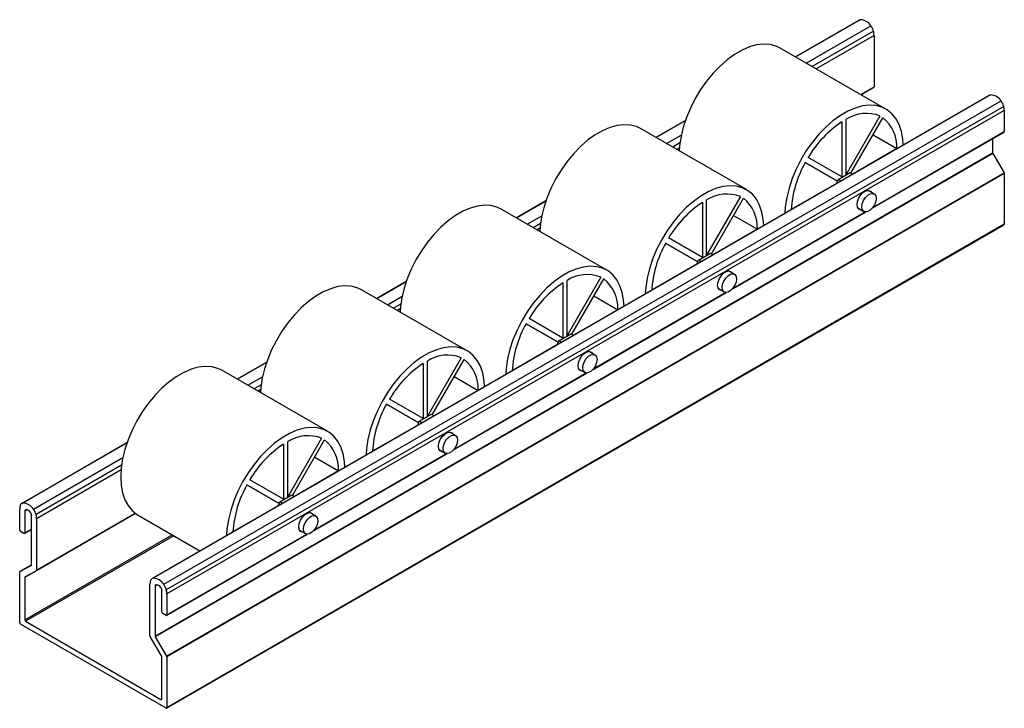
# Paper-space layout '_Изометрия' of a CAD drawing. Units: millimetres. Extents: x -2 to 162, y -13 to 102.
import ezdxf

# ---------------------------------------------------------------- set-up
doc = ezdxf.new("R2010")
doc.units = ezdxf.units.MM

psp = doc.layouts.new('_Изометрия')

# ---------------------------------------------------------------- linework, layer by layer
at = {"color": 7, "linetype": 'Continuous', "lineweight": 25}
for p, q in [((137.95, 102.32), (127.3, 96.18)), ((140.43, 99.77), (140.43, 91.16)), ((142.42, 87.45), (124.74, 97.65)), ((140.39, 91.07), (138.27, 89.84)), ((159.73, 89.75), (19.72, 8.93)), ((159.92, 89.81), (19.91, 8.99)), ((138.45, 89.95), (138.45, 89.74)), ((21.67, 7.98), (161.67, 88.8)), ((162.12, 87.89), (22.11, 7.06)), ((162.21, 87.2), (22.2, 6.37)), ((141.42, 86.28), (135.78, 76.51)), ((135.78, 76.51), (135.78, 85.73)), ((136.57, 76.73), (141.92, 86)), ((162.21, 87.2), (162.21, 83.68)), ((119.09, 73.98), (101.41, 84.18)), ((108.9, 85.55), (103.97, 82.71)), ((135.07, 85.32), (135.07, 76.1)), ((140.12, 70.86), (162.17, 83.59)), ((140.26, 83.13), (144.25, 80.83)), ((160.23, 82.47), (160.23, 80.14)), ((144.25, 80.83), (136.86, 76.56)), ((20.22, -0.68), (160.23, 80.14)), ((160.27, 80), (20.27, -0.82)), ((135.07, 76.1), (129.43, 79.36)), ((160.27, 80), (162.17, 76.79)), ((128.93, 78.5), (134.31, 75.39)), ((134.31, 75.39), (128.93, 78.5)), ((22.16, -4.03), (162.17, 76.79)), ((162.21, 76.65), (22.2, -4.17)), ((134.41, 75.65), (136.43, 76.81)), ((136.43, 76.81), (136.87, 76.56)), ((162.21, 76.65), (162.21, 68.17)), ((134.15, 75), (126.59, 70.63)), ((134.15, 74.98), (134.41, 75.65)), ((134.86, 75.39), (134.41, 75.65)), ((118.08, 72.81), (112.44, 63.04)), ((113.23, 63.26), (118.58, 72.52)), ((140.44, 73.27), (139.43, 73.85)), ((85.56, 72.08), (80.63, 69.23)), ((111.73, 71.85), (111.73, 62.63)), ((112.44, 63.04), (112.44, 72.26)), ((137.73, 70.91), (138.74, 70.33)), ((95.75, 60.5), (78.07, 70.71)), ((116.78, 57.39), (139.06, 70.25)), ((116.93, 69.66), (120.92, 67.36)), ((22.16, -12.75), (162.17, 68.08)), ((162.21, 68.17), (22.2, -12.65)), ((111.73, 62.63), (106.09, 65.89)), ((120.92, 67.36), (113.53, 63.09)), ((105.59, 65.03), (110.97, 61.92)), ((110.97, 61.92), (105.59, 65.02)), ((111.07, 62.18), (113.09, 63.34)), ((113.09, 63.34), (113.54, 63.09)), ((110.82, 61.53), (103.26, 57.16)), ((110.81, 61.51), (111.07, 62.18)), ((111.52, 61.92), (111.07, 62.18)), ((94.75, 59.34), (89.11, 49.57)), ((117.1, 59.8), (116.1, 60.38)), ((62.22, 58.61), (57.29, 55.76)), ((88.4, 58.38), (88.4, 49.16)), ((89.11, 49.57), (89.11, 58.78)), ((89.9, 49.79), (95.25, 59.05)), ((72.41, 47.03), (54.73, 57.24)), ((93.45, 43.92), (115.72, 56.78)), ((93.59, 56.19), (97.58, 53.89)), ((114.4, 57.44), (115.4, 56.86)), ((97.58, 53.89), (90.19, 49.62)), ((82.26, 51.55), (87.64, 48.45)), ((87.64, 48.45), (82.26, 51.55)), ((88.4, 49.16), (82.76, 52.42)), ((87.74, 48.71), (89.76, 49.87)), ((89.76, 49.87), (90.21, 49.62)), ((87.49, 48.06), (79.92, 43.69)), ((87.48, 48.04), (87.74, 48.71)), ((88.19, 48.45), (87.74, 48.71)), ((93.77, 46.33), (92.77, 46.91)), ((38.89, 45.14), (33.96, 42.29)), ((65.06, 44.9), (65.06, 35.69)), ((71.41, 45.87), (65.76, 36.1)), ((65.76, 36.1), (65.76, 45.31)), ((66.56, 36.32), (71.91, 45.58)), ((49.07, 33.56), (31.4, 43.77)), ((70.12, 30.45), (92.39, 43.31)), ((91.07, 43.97), (92.07, 43.39)), ((70.25, 42.72), (74.24, 40.41)), ((74.24, 40.41), (66.86, 36.15)), ((64.3, 34.97), (58.91, 38.08)), ((58.92, 38.08), (64.3, 34.97)), ((65.06, 35.69), (59.42, 38.95)), ((64.41, 35.24), (66.43, 36.4)), ((66.43, 36.4), (66.87, 36.14)), ((64.15, 34.59), (56.58, 30.22)), ((64.14, 34.57), (64.41, 35.24)), ((64.85, 34.98), (64.41, 35.24)), ((70.43, 32.86), (69.44, 33.44)), ((15.55, 31.66), (-2.06, 21.5)), ((41.72, 31.43), (41.72, 22.22)), ((48.07, 32.4), (42.43, 22.63)), ((42.43, 22.63), (42.43, 31.84)), ((43.23, 22.85), (48.57, 32.11)), ((46.78, 16.98), (69.05, 29.84)), ((67.72, 30.51), (68.73, 29.92)), ((46.92, 29.25), (50.91, 26.94)), ((50.91, 26.94), (43.52, 22.68)), ((41.72, 22.22), (36.08, 25.47)), ((35.58, 24.61), (40.96, 21.5)), ((40.96, 21.5), (35.58, 24.61)), ((40.81, 21.1), (41.07, 21.77)), ((41.07, 21.77), (43.09, 22.93)), ((41.52, 21.51), (41.07, 21.77)), ((43.09, 22.93), (43.53, 22.67)), ((-2.4, 17.07), (-2.4, 20.58)), ((-1.55, 20.23), (-1.56, 16.56)), ((16.95, 19.81), (0.38, 10.24)), ((40.81, 21.12), (33.24, 16.75)), ((47.1, 19.39), (46.1, 19.97)), ((-0.42, 11.24), (-0.43, 19.58)), ((0.42, 18.94), (0.42, 10.33)), ((17.4, 19.52), (27.73, 13.55)), ((-1.7, 16.49), (-2.26, 16.82)), ((-1.6, 16.48), (-0.43, 17.16)), ((-1.56, 16.56), (-0.43, 17.21)), ((44.38, 17.03), (45.4, 16.45)), ((22.16, 2.77), (45.72, 16.37)), ((-2.4, 1.55), (-2.4, 10.03)), ((-0.42, 11.24), (-2.36, 10.12)), ((-2.36, 10.12), (-0.47, 11.15)), ((0.38, 10.24), (-1.51, 9.22)), ((-1.56, 9.13), (-1.56, 2.04)), ((19.37, -0.61), (19.37, 8)), ((20.23, 7.65), (20.22, -0.68)), ((21.36, 3.31), (21.35, 7.01)), ((22.2, 6.37), (22.2, 2.86)), ((-1.41, 1.8), (21.21, -11.27)), ((22.06, 2.78), (21.5, 3.11)), ((22.06, -12.74), (-2.26, 1.31)), ((21.31, -3.96), (19.42, -0.75)), ((20.27, -0.82), (22.16, -4.03)), ((21.35, -11.18), (21.35, -4.1)), ((22.2, -4.17), (22.2, -12.65))]:
    psp.add_line(p, q, dxfattribs=at)
at = {"color": 8, "linetype": 'Continuous', "lineweight": 25}
for p, q in [((138.14, 102.39), (127.34, 96.15)), ((129.1, 95.14), (139.89, 101.37)), ((140.34, 100.46), (130.11, 94.55)), ((140.43, 99.77), (130.76, 94.18)), ((138.21, 89.88), (140.43, 91.16)), ((108.88, 85.49), (104.01, 82.68)), ((105.76, 81.67), (108.21, 83.08)), ((140.22, 70.99), (162.21, 83.68)), ((107.98, 81.78), (106.78, 81.08)), ((107.89, 80.98), (107.42, 80.71)), ((85.54, 72.02), (80.67, 69.21)), ((82.42, 68.2), (84.87, 69.61)), ((116.89, 57.52), (138.95, 70.26)), ((84.65, 68.31), (83.44, 67.61)), ((84.56, 67.51), (84.08, 67.24)), ((62.2, 58.55), (57.33, 55.74)), ((59.08, 54.72), (61.53, 56.14)), ((93.56, 44.05), (115.62, 56.79)), ((61.31, 54.83), (60.1, 54.14)), ((61.22, 54.04), (60.74, 53.77)), ((38.87, 45.08), (33.99, 42.27)), ((70.22, 30.58), (92.28, 43.32)), ((35.75, 41.25), (38.19, 42.66)), ((37.97, 41.36), (36.77, 40.67)), ((37.88, 40.57), (37.41, 40.29)), ((15.53, 31.61), (-1.87, 21.56)), ((46.88, 17.11), (68.95, 29.84)), ((-0.11, 20.55), (14.86, 29.19)), ((14.63, 27.89), (0.34, 19.63)), ((14.55, 27.1), (0.42, 18.94)), ((-1.17, 20.45), (-1.55, 20.23)), ((0.42, 10.33), (16.9, 19.85)), ((-1.56, 2.04), (23.06, 16.25)), ((23.34, 16.09), (-1.41, 1.8)), ((22.2, 2.86), (45.61, 16.37)), ((0.3, 10.2), (-1.56, 9.13)), ((20.61, 7.87), (20.23, 7.65)), ((21.21, -11.27), (21.35, -11.18))]:
    psp.add_line(p, q, dxfattribs=at)
at = {"color": 7, "linetype": 'Continuous', "lineweight": 25, "flags": 128}
for points in [[(124.74, 97.65), (124.05, 97.98), (123.05, 98.24), (121.96, 98.31), (120.8, 98.17), (119.6, 97.83), (118.37, 97.3), (117.12, 96.58), (115.89, 95.69), (114.68, 94.63), (113.53, 93.44), (112.44, 92.12), (111.43, 90.69), (110.53, 89.19), (109.74, 87.62), (109.07, 86.03), (108.54, 84.42), (108.16, 82.84), (107.92, 81.29), (107.86, 80.46)], [(145.32, 81.43), (145.24, 82.43), (145.01, 83.7), (144.63, 84.84), (144.1, 85.84), (143.43, 86.67), (142.64, 87.31), (141.73, 87.77), (140.73, 88.04), (139.64, 88.1), (138.48, 87.96), (137.28, 87.62), (136.04, 87.09), (134.8, 86.37), (133.57, 85.48), (132.36, 84.43), (131.21, 83.23), (130.12, 81.91), (129.11, 80.49), (128.21, 78.98), (127.41, 77.42), (126.75, 75.82), (126.22, 74.22), (125.83, 72.63), (125.6, 71.09), (125.53, 70.01)], [(101.41, 84.18), (100.72, 84.51), (99.71, 84.77), (98.62, 84.83), (97.47, 84.7), (96.26, 84.36), (95.03, 83.83), (93.79, 83.11), (92.55, 82.22), (91.35, 81.16), (90.19, 79.97), (89.11, 78.65), (88.1, 77.22), (87.19, 75.72), (86.4, 74.15), (85.73, 72.56), (85.21, 70.95), (84.82, 69.37), (84.59, 67.82), (84.53, 66.98)], [(121.98, 67.96), (121.91, 68.95), (121.68, 70.23), (121.29, 71.37), (120.76, 72.37), (120.1, 73.2), (119.3, 73.84), (118.4, 74.3), (117.39, 74.57), (116.3, 74.63), (115.15, 74.49), (113.94, 74.15), (112.71, 73.62), (111.47, 72.9), (110.23, 72.01), (109.03, 70.96), (107.87, 69.76), (106.78, 68.44), (105.78, 67.02), (104.87, 65.51), (104.08, 63.95), (103.41, 62.35), (102.88, 60.75), (102.5, 59.16), (102.27, 57.62), (102.19, 56.54)], [(137.61, 71.48), (137.68, 72.02), (137.91, 72.59), (138.24, 73.12), (138.66, 73.53), (139.1, 73.79), (139.52, 73.85), (139.86, 73.72), (140.03, 73.51)], [(138.39, 71.11), (138.46, 71.62), (138.67, 72.16), (138.99, 72.66), (139.38, 73.05), (139.8, 73.29), (140.19, 73.35), (140.51, 73.23), (140.72, 72.93), (140.79, 72.5), (140.72, 71.98), (140.51, 71.44), (140.19, 70.95), (139.8, 70.56), (139.38, 70.31), (138.99, 70.25), (138.67, 70.38), (138.46, 70.68), (138.39, 71.11)], [(78.07, 70.71), (77.38, 71.03), (76.37, 71.3), (75.28, 71.36), (74.13, 71.22), (72.92, 70.88), (71.69, 70.35), (70.45, 69.63), (69.21, 68.74), (68.01, 67.69), (66.85, 66.49), (65.77, 65.17), (64.76, 63.75), (63.85, 62.24), (63.06, 60.68), (62.39, 59.08), (61.87, 57.48), (61.48, 55.89), (61.25, 54.35), (61.19, 53.51)], [(138.33, 70.57), (138.24, 70.57), (137.91, 70.7), (137.68, 71.02), (137.61, 71.48)], [(98.64, 54.49), (98.57, 55.48), (98.34, 56.76), (97.95, 57.9), (97.42, 58.89), (96.76, 59.72), (95.96, 60.37), (95.06, 60.83), (94.05, 61.09), (92.96, 61.16), (91.81, 61.02), (90.6, 60.68), (89.37, 60.15), (88.13, 59.43), (86.89, 58.54), (85.69, 57.48), (84.53, 56.29), (83.44, 54.97), (82.44, 53.54), (81.53, 52.04), (80.74, 50.47), (80.07, 48.88), (79.54, 47.27), (79.16, 45.69), (78.93, 44.14), (78.85, 43.06)], [(114.27, 58), (114.35, 58.55), (114.57, 59.12), (114.91, 59.64), (115.33, 60.06), (115.77, 60.31), (116.18, 60.38), (116.52, 60.25), (116.69, 60.04)], [(115.05, 57.64), (115.12, 58.15), (115.33, 58.69), (115.65, 59.19), (116.04, 59.58), (116.46, 59.82), (116.85, 59.88), (117.17, 59.76), (117.38, 59.46), (117.46, 59.03), (117.38, 58.51), (117.17, 57.97), (116.85, 57.48), (116.46, 57.08), (116.04, 56.84), (115.65, 56.78), (115.33, 56.91), (115.12, 57.2), (115.05, 57.64)], [(54.73, 57.24), (54.04, 57.56), (53.04, 57.83), (51.95, 57.89), (50.79, 57.75), (49.59, 57.41), (48.35, 56.88), (47.11, 56.16), (45.88, 55.27), (44.67, 54.22), (43.52, 53.02), (42.43, 51.7), (41.42, 50.28), (40.52, 48.77), (39.72, 47.21), (39.06, 45.61), (38.53, 44.01), (38.14, 42.42), (37.91, 40.87), (37.85, 40.04)], [(114.99, 57.1), (114.91, 57.1), (114.57, 57.23), (114.35, 57.55), (114.27, 58)], [(75.3, 41.01), (75.23, 42.01), (75, 43.28), (74.61, 44.43), (74.09, 45.42), (73.42, 46.25), (72.63, 46.9), (71.72, 47.36), (70.71, 47.62), (69.63, 47.68), (68.47, 47.54), (67.27, 47.21), (66.03, 46.67), (64.79, 45.96), (63.56, 45.06), (62.35, 44.01), (61.2, 42.82), (60.11, 41.5), (59.1, 40.07), (58.19, 38.57), (57.4, 37), (56.74, 35.41), (56.21, 33.8), (55.82, 32.21), (55.59, 30.67), (55.52, 29.59)], [(90.94, 44.53), (91.02, 45.08), (91.24, 45.65), (91.58, 46.17), (91.99, 46.59), (92.43, 46.84), (92.85, 46.91), (93.19, 46.78), (93.36, 46.57)], [(91.72, 44.17), (91.79, 44.68), (92, 45.22), (92.32, 45.72), (92.71, 46.11), (93.13, 46.35), (93.52, 46.41), (93.84, 46.28), (94.05, 45.99), (94.12, 45.55), (94.05, 45.04), (93.84, 44.5), (93.52, 44.01), (93.13, 43.61), (92.71, 43.37), (92.32, 43.31), (92, 43.44), (91.79, 43.73), (91.72, 44.17)], [(91.66, 43.63), (91.58, 43.63), (91.24, 43.76), (91.02, 44.08), (90.94, 44.53)], [(31.4, 43.77), (30.71, 44.09), (29.7, 44.35), (28.61, 44.42), (27.46, 44.28), (26.25, 43.94), (25.02, 43.41), (23.78, 42.69), (22.54, 41.8), (21.34, 40.75), (20.18, 39.55), (19.09, 38.23), (18.09, 36.81), (17.18, 35.3), (16.39, 33.74), (15.72, 32.14), (15.19, 30.54), (14.81, 28.95), (14.58, 27.4), (14.5, 25.93)], [(51.97, 27.54), (51.9, 28.54), (51.66, 29.81), (51.28, 30.96), (50.75, 31.95), (50.08, 32.78), (49.29, 33.43), (48.39, 33.89), (47.38, 34.15), (46.29, 34.21), (45.13, 34.07), (43.93, 33.74), (42.7, 33.2), (41.45, 32.49), (40.22, 31.59), (39.02, 30.54), (37.86, 29.35), (36.77, 28.03), (35.77, 26.6), (34.86, 25.09), (34.07, 23.53), (33.4, 21.93), (32.87, 20.33), (32.49, 18.74), (32.25, 17.2), (32.18, 16.12)], [(67.6, 31.06), (67.67, 31.61), (67.89, 32.18), (68.23, 32.7), (68.65, 33.11), (69.09, 33.37), (69.51, 33.43), (69.84, 33.3), (70.01, 33.11)], [(68.38, 30.7), (68.45, 31.21), (68.66, 31.75), (68.98, 32.25), (69.38, 32.64), (69.79, 32.88), (70.19, 32.94), (70.5, 32.81), (70.71, 32.52), (70.79, 32.08), (70.71, 31.57), (70.5, 31.03), (70.19, 30.53), (69.79, 30.14), (69.38, 29.9), (68.98, 29.84), (68.66, 29.97), (68.45, 30.26), (68.38, 30.7)], [(68.33, 30.15), (68.23, 30.15), (67.89, 30.29), (67.67, 30.6), (67.6, 31.06)], [(14.5, 25.93), (14.58, 24.54), (14.81, 23.26), (15.19, 22.12), (15.72, 21.13), (16.39, 20.3), (17.18, 19.65), (17.4, 19.52)], [(44.26, 17.59), (44.34, 18.13), (44.56, 18.7), (44.9, 19.23), (45.31, 19.64), (45.76, 19.9), (46.17, 19.96), (46.51, 19.83), (46.67, 19.63)], [(45.05, 17.22), (45.12, 17.74), (45.33, 18.28), (45.65, 18.77), (46.04, 19.16), (46.46, 19.41), (46.85, 19.47), (47.17, 19.34), (47.38, 19.04), (47.45, 18.61), (47.38, 18.1), (47.17, 17.56), (46.85, 17.06), (46.46, 16.67), (46.04, 16.43), (45.65, 16.37), (45.33, 16.49), (45.12, 16.79), (45.05, 17.22)], [(-1.56, 16.56), (-1.56, 16.53), (-1.57, 16.51), (-1.59, 16.49), (-1.6, 16.48), (-1.62, 16.48), (-1.65, 16.48), (-1.67, 16.48), (-1.7, 16.49)], [(44.99, 16.68), (44.9, 16.68), (44.56, 16.81), (44.34, 17.13), (44.26, 17.59)]]:
    psp.add_lwpolyline(points, dxfattribs=at)
at = {"color": 7, "linetype": 'Continuous', "lineweight": 25}
for centre, radius, start, end in [((138.21, 101.87), 0.522, 97.5614, 119.8097), ((138.07, 100.25), 2.14, 31.7482, 88.2571), ((137.92, 99.84), 2.5, 14.3195, 37.826), ((137.51, 99.74), 2.92, 0.4891, 14.1901), ((140.33, 91.15), 0.0995, 304.1866, 5.8584), ((159.99, 89.3), 0.522, 97.5614, 119.8097), ((159.85, 87.68), 2.14, 31.7482, 88.2571), ((159.7, 87.27), 2.5, 14.3195, 37.826), ((159.29, 87.17), 2.92, 0.4891, 14.1901), ((139.15, 80.46), 6.26, 68.7073, 122.5969), ((138, 81.11), 6.26, 357.4005, 51.2811), ((145.07, 70.19), 18.13, 123.4763, 149.6227), ((162.11, 83.67), 0.0986, 305.0133, 6.2988), ((160.52, 80.15), 0.29, 181.9756, 211.7011), ((144.69, 69.53), 18.13, 150.3778, 176.522), ((161.92, 76.64), 0.29, 2.0068, 31.6976), ((115.81, 66.98), 6.26, 68.7073, 122.5969), ((114.67, 67.64), 6.26, 357.4005, 51.2811), ((121.74, 56.72), 18.13, 123.4763, 149.6227), ((162.11, 68.16), 0.0986, 305.0133, 6.2988), ((121.36, 56.06), 18.13, 150.3778, 176.522), ((92.48, 53.51), 6.26, 68.7073, 122.5969), ((98.4, 43.25), 18.13, 123.4763, 149.6227), ((91.33, 54.17), 6.26, 357.4005, 51.2811), ((98.02, 42.59), 18.13, 150.3778, 176.522), ((69.13, 40.04), 6.26, 68.7073, 122.5969), ((75.06, 29.78), 18.13, 123.4763, 149.6227), ((67.99, 40.7), 6.26, 357.4005, 51.2811), ((74.68, 29.12), 18.13, 150.3778, 176.522), ((51.72, 16.31), 18.13, 123.4763, 149.6227), ((45.8, 26.57), 6.26, 68.7073, 122.5969), ((44.66, 27.23), 6.26, 357.4005, 51.2811), ((51.35, 15.64), 18.13, 150.3778, 176.522), ((-1.78, 21.02), 0.553, 98.844, 164.4391), ((-1.93, 19.42), 2.14, 31.7482, 88.2571), ((-0.58, 20.6), 1.82, 162.0086, 180.7834), ((-1.34, 20.26), 0.216, 94.647, 189.7011), ((-1.48, 19.42), 1.06, 36.5572, 83.4908), ((-1.2, 19.54), 0.774, 2.778, 41.7126), ((-2.09, 19.02), 2.5, 14.3195, 37.826), ((-2.5, 18.92), 2.92, 0.4891, 14.1901), ((-2.1, 17.08), 0.307, 182.6055, 237.3945), ((-2.31, 10.04), 0.0995, 124.1866, 185.8584), ((-0.52, 11.23), 0.0996, 304.1989, 5.905), ((0.33, 10.32), 0.0995, 304.1866, 5.8584), ((-1.46, 9.14), 0.0995, 124.1866, 185.8584), ((21.2, 8.03), 1.82, 162.0086, 180.7834), ((20, 8.44), 0.553, 98.844, 164.4391), ((19.85, 6.85), 2.14, 31.7482, 88.2571), ((20.44, 7.69), 0.216, 94.6011, 189.8475), ((20.3, 6.85), 1.06, 36.5344, 83.4284), ((20.58, 6.97), 0.775, 2.8532, 41.6758), ((19.69, 6.44), 2.5, 14.3195, 37.826), ((19.28, 6.35), 2.92, 0.4891, 14.1901), ((21.67, 3.37), 0.313, 190.8095, 237.0663), ((-1.25, 2.06), 0.307, 182.6055, 237.3945), ((22.12, 2.85), 0.0873, 230.7967, 9.214), ((-2.1, 1.57), 0.307, 182.6055, 237.3945), ((19.66, -0.6), 0.29, 182.0068, 211.6976), ((20.51, -0.67), 0.29, 181.9756, 211.7011), ((21.06, -4.11), 0.29, 2.0068, 31.6976), ((21.91, -4.18), 0.29, 2.0068, 31.6976), ((21.27, -11.2), 0.0873, 230.7967, 9.214), ((22.12, -12.67), 0.0873, 230.7967, 9.214)]:
    psp.add_arc(centre, radius, start, end, dxfattribs=at)

doc.saveas('drawing.dxf')
